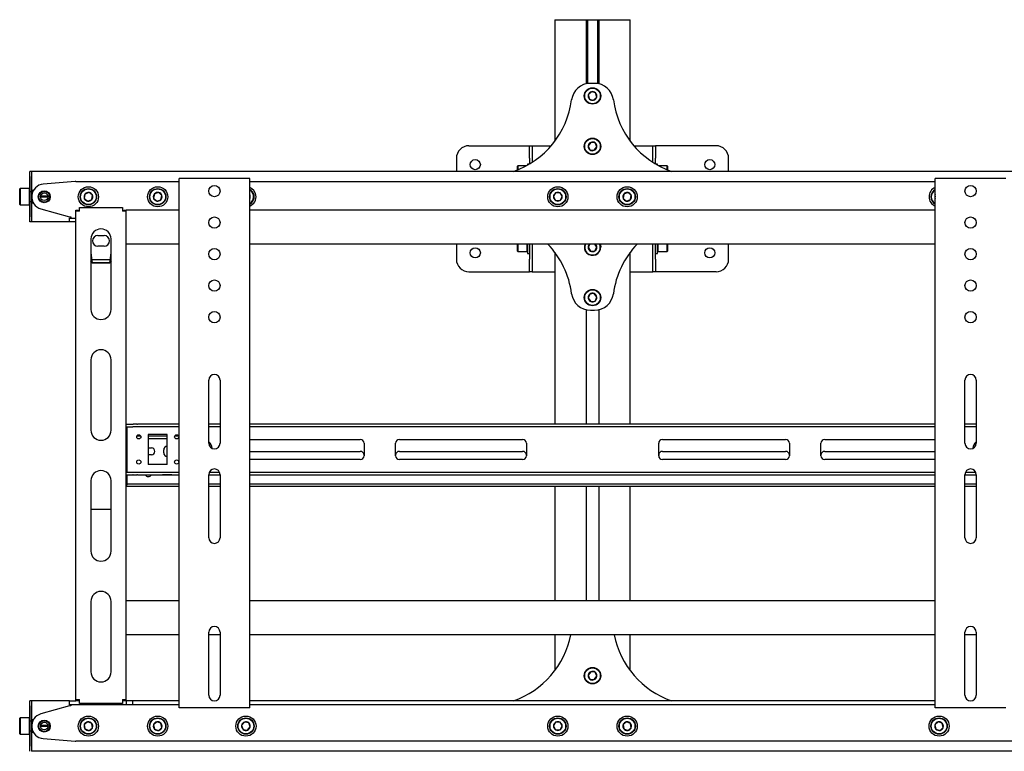
# Model space of a CAD drawing. Units: millimetres. Extents: x 0 to 420, y 0 to 297.
# Drawn here: x 279 to 310, y 235 to 258 of the extents above; entities that cross this region are included whole.
import ezdxf

# ---------------------------------------------------------------- set-up
doc = ezdxf.new("R2010")
doc.units = ezdxf.units.MM

msp = doc.modelspace()

# ---------------------------------------------------------------- linework, layer by layer
at = {"color": 7, "linetype": 'Continuous', "lineweight": 25}
for p, q in [((295.8999, 257.9738), (295.8999, 254.1138)), ((295.8999, 257.9738), (296.1952, 257.9738)), ((296.1952, 257.9738), (296.5053, 257.9738)), ((296.5053, 257.9738), (296.8759, 257.9738)), ((296.8759, 257.9738), (296.8959, 257.9738)), ((296.8959, 257.9738), (296.8959, 255.9384)), ((296.8959, 257.9738), (296.9399, 257.9738)), ((296.9399, 257.9738), (296.9399, 255.953)), ((296.9399, 257.9738), (297.2599, 257.9738)), ((297.2599, 257.9738), (297.2599, 255.953)), ((297.2599, 257.9738), (297.3039, 257.9738)), ((297.3039, 257.9738), (297.3039, 255.9384)), ((297.3039, 257.9738), (297.3239, 257.9738)), ((297.3239, 257.9738), (297.6945, 257.9738)), ((297.6945, 257.9738), (298.0046, 257.9738)), ((298.0046, 257.9738), (298.2999, 257.9738)), ((298.2999, 254.1138), (298.2999, 257.9738)), ((297.1685, 255.9538), (297.0313, 255.9538)), ((297.063, 255.6874), (296.9658, 255.5886)), ((297.1971, 255.6526), (297.063, 255.6874)), ((297.234, 255.519), (297.1971, 255.6526)), ((296.9658, 255.5886), (297.0027, 255.4551)), ((297.0027, 255.4551), (297.1368, 255.4203)), ((297.1368, 255.4203), (297.234, 255.519)), ((297.0423, 254.0798), (296.9619, 253.9669)), ((297.1802, 254.0668), (297.0423, 254.0798)), ((297.2378, 253.9407), (297.1802, 254.0668)), ((293.1799, 253.9738), (295.0063, 253.9738)), ((295.0063, 253.9738), (295.0999, 253.9738)), ((295.0999, 253.9738), (295.1799, 253.9738)), ((295.0999, 253.5738), (295.0999, 253.9738)), ((295.1799, 253.9738), (295.1799, 253.5738)), ((295.1799, 253.9738), (295.3967, 253.9738)), ((295.3967, 253.9738), (295.7877, 253.9738)), ((296.9619, 253.9669), (297.0196, 253.8409)), ((297.0196, 253.8409), (297.1575, 253.8278)), ((297.1575, 253.8278), (297.2378, 253.9407)), ((298.4121, 253.9738), (298.8031, 253.9738)), ((298.8031, 253.9738), (299.0199, 253.9738)), ((299.0199, 253.9738), (299.0999, 253.9738)), ((299.0199, 253.5738), (299.0199, 253.9738)), ((299.0999, 253.9738), (299.0999, 253.5738)), ((299.1935, 253.9738), (299.0999, 253.9738)), ((301.0199, 253.9738), (299.1935, 253.9738)), ((292.7799, 253.5738), (292.7799, 253.1538)), ((295.0999, 253.5738), (295.0999, 253.3925)), ((295.1799, 253.5738), (295.1799, 253.4423)), ((299.0199, 253.4423), (299.0199, 253.5738)), ((299.0999, 253.3925), (299.0999, 253.5738)), ((301.4199, 253.1538), (301.4199, 253.5738)), ((279.2999, 253.1538), (279.2399, 253.1538)), ((279.2399, 252.9938), (279.2399, 253.1538)), ((363.2999, 253.1538), (279.2999, 253.1538)), ((279.2999, 253.1538), (279.2999, 252.9938)), ((294.7279, 253.3338), (294.7159, 253.3218)), ((294.7159, 253.2006), (294.7159, 253.3218)), ((294.9972, 253.3338), (294.7279, 253.3338)), ((294.7279, 253.3338), (294.7279, 253.2055)), ((295.0999, 253.3938), (295.0359, 253.3938)), ((295.0359, 253.3938), (295.0359, 253.3553)), ((299.1639, 253.3938), (299.0999, 253.3938)), ((299.1639, 253.3553), (299.1639, 253.3938)), ((299.4719, 253.3338), (299.2026, 253.3338)), ((299.4839, 253.3218), (299.4719, 253.3338)), ((299.4719, 253.2055), (299.4719, 253.3338)), ((299.4839, 253.3218), (299.4839, 253.2006)), ((279.2399, 252.5538), (279.2399, 252.9938)), ((279.2999, 252.9938), (279.2999, 252.5578)), ((279.2999, 252.5538), (279.2999, 252.9938)), ((280.6841, 252.8332), (279.6682, 252.7526)), ((280.6999, 252.8338), (283.9799, 252.8338)), ((283.9799, 236.1338), (283.9799, 252.9338)), ((284.0799, 252.9338), (283.9799, 252.9338)), ((286.1199, 252.9338), (284.0799, 252.9338)), ((286.2199, 252.9338), (286.1199, 252.9338)), ((286.2199, 236.1338), (286.2199, 252.9338)), ((286.2199, 252.8338), (307.9799, 252.8338)), ((307.9799, 236.1338), (307.9799, 252.9338)), ((308.0799, 252.9338), (307.9799, 252.9338)), ((310.1199, 252.9338), (308.0799, 252.9338)), ((310.2199, 252.9338), (310.1199, 252.9338)), ((278.9319, 252.6138), (278.9199, 252.6018)), ((278.9199, 252.3538), (278.9199, 252.6018)), ((279.2279, 252.6138), (278.9319, 252.6138)), ((278.9319, 252.6138), (278.9319, 252.3538)), ((279.2399, 252.6018), (279.2279, 252.6138)), ((279.2279, 252.3538), (279.2279, 252.6138)), ((279.2399, 252.5138), (279.2399, 252.5538)), ((279.2999, 252.5138), (279.2399, 252.5138)), ((279.2399, 252.4814), (279.2399, 252.5138)), ((279.3558, 252.5578), (279.2999, 252.5578)), ((279.2999, 252.5138), (279.2999, 252.5538)), ((279.3351, 252.5178), (279.2999, 252.5178)), ((279.2999, 252.4814), (279.2999, 252.5138)), ((278.9199, 252.1058), (278.9199, 252.3538)), ((278.9319, 252.3538), (278.9319, 252.0938)), ((279.2279, 252.0938), (279.2279, 252.3538)), ((279.2399, 252.2263), (279.2399, 252.4814)), ((279.2399, 252.1938), (279.2399, 252.2263)), ((279.2999, 252.1938), (279.2399, 252.1938)), ((279.2399, 252.1538), (279.2399, 252.1938)), ((279.2999, 252.2263), (279.2999, 252.4814)), ((279.3001, 252.3678), (279.2999, 252.3678)), ((279.3001, 252.3398), (279.2999, 252.3398)), ((279.2999, 252.1938), (279.2999, 252.2263)), ((279.2999, 252.1538), (279.2999, 252.1938)), ((279.3351, 252.1898), (279.2999, 252.1898)), ((279.8199, 252.3538), (279.5799, 252.3538)), ((279.8191, 252.3678), (279.5807, 252.3678)), ((279.8191, 252.3398), (279.5807, 252.3398)), ((280.991, 252.4396), (280.9712, 252.3024)), ((280.9712, 252.3024), (281.0801, 252.2167)), ((281.1197, 252.491), (280.991, 252.4396)), ((281.0801, 252.2167), (281.2088, 252.2681)), ((281.2286, 252.4053), (281.1197, 252.491)), ((281.2088, 252.2681), (281.2286, 252.4053)), ((283.1995, 252.4493), (283.167, 252.3146)), ((283.167, 252.3146), (283.2674, 252.2191)), ((283.3324, 252.4885), (283.1995, 252.4493)), ((283.2674, 252.2191), (283.4003, 252.2583)), ((283.4328, 252.3931), (283.3324, 252.4885)), ((283.4003, 252.2583), (283.4328, 252.3931)), ((286.2367, 252.3758), (286.2199, 252.3965)), ((286.2199, 252.3317), (286.2367, 252.3758)), ((295.9306, 252.4738), (295.8613, 252.3538)), ((295.8613, 252.3538), (295.9306, 252.2338)), ((296.0692, 252.4738), (295.9306, 252.4738)), ((295.9306, 252.2338), (296.0692, 252.2338)), ((296.1385, 252.3538), (296.0692, 252.4738)), ((296.0692, 252.2338), (296.1385, 252.3538)), ((298.091, 252.4396), (298.0712, 252.3024)), ((298.0712, 252.3024), (298.1801, 252.2167)), ((298.2197, 252.491), (298.091, 252.4396)), ((298.1801, 252.2167), (298.3088, 252.2681)), ((298.3286, 252.4053), (298.2197, 252.491)), ((298.3088, 252.2681), (298.3286, 252.4053)), ((307.9798, 252.3678), (307.967, 252.3146)), ((307.967, 252.3146), (307.9799, 252.3024)), ((278.9199, 252.1058), (278.9319, 252.0938)), ((278.9319, 252.0938), (279.2279, 252.0938)), ((279.2279, 252.0938), (279.2399, 252.1058)), ((279.2399, 251.7138), (279.2399, 252.1538)), ((279.2999, 251.7138), (279.2999, 252.1538)), ((279.3558, 252.1498), (279.2999, 252.1498)), ((279.2999, 252.1498), (279.2999, 251.7138)), ((279.5918, 251.9687), (280.4999, 251.7138)), ((280.6999, 251.9338), (280.7799, 251.9338)), ((280.6999, 251.8938), (280.6999, 251.9338)), ((280.8199, 251.8938), (280.6999, 251.8938)), ((280.6999, 236.3938), (280.6999, 251.8938)), ((280.7799, 251.8938), (280.7799, 251.9338)), ((280.8199, 252.0138), (282.1799, 252.0138)), ((280.8199, 251.8938), (280.8199, 252.0138)), ((282.1799, 252.0138), (282.1799, 251.8938)), ((282.2999, 251.8938), (282.1799, 251.8938)), ((282.2199, 251.9338), (282.2999, 251.9338)), ((282.2199, 251.8938), (282.2199, 251.9338)), ((282.2999, 251.8938), (282.2999, 251.9338)), ((283.9799, 251.9338), (282.2999, 251.9338)), ((282.2999, 236.3938), (282.2999, 251.8938)), ((307.9799, 251.9338), (286.2199, 251.9338)), ((279.2399, 251.5538), (279.2399, 251.7138)), ((279.2999, 251.7138), (279.2999, 251.5538)), ((280.4999, 251.7138), (280.5399, 251.7138)), ((280.4999, 251.5538), (280.4999, 251.6738)), ((280.4999, 251.6738), (280.6999, 251.6738)), ((280.5399, 251.7138), (280.5399, 251.6738)), ((279.2999, 251.5538), (279.2399, 251.5538)), ((280.4999, 251.5538), (279.2999, 251.5538)), ((280.6999, 251.5538), (280.4999, 251.5538)), ((281.1799, 251.0138), (281.1799, 248.7788)), ((281.3999, 251.1238), (281.5999, 251.1238)), ((281.8199, 248.7788), (281.8199, 251.0138)), ((281.5999, 250.7838), (281.3999, 250.7838)), ((283.9799, 250.8538), (282.2999, 250.8538)), ((307.9799, 250.8538), (286.2199, 250.8538)), ((292.7799, 250.8538), (292.7799, 250.3738)), ((294.7159, 250.6258), (294.7159, 250.8538)), ((294.7159, 250.6258), (294.7279, 250.6138)), ((294.7279, 250.8538), (294.7279, 250.6138)), ((295.0239, 250.6138), (295.0239, 250.8538)), ((295.0239, 250.6138), (295.0359, 250.6258)), ((295.0359, 250.8538), (295.0359, 250.5538)), ((295.0999, 250.8538), (295.0999, 250.3738)), ((295.1799, 250.8538), (295.1799, 250.3738)), ((297.0173, 250.8538), (296.9614, 250.7493)), ((296.9614, 250.7493), (297.0346, 250.6316)), ((297.0346, 250.6316), (297.1731, 250.6362)), ((297.1731, 250.6362), (297.2384, 250.7584)), ((297.2384, 250.7584), (297.179, 250.8538)), ((299.0199, 250.3738), (299.0199, 250.8538)), ((299.0999, 250.3738), (299.0999, 250.8538)), ((299.1639, 250.5538), (299.1639, 250.8538)), ((299.1639, 250.6258), (299.1759, 250.6138)), ((299.1759, 250.8538), (299.1759, 250.6138)), ((299.4719, 250.6138), (299.4719, 250.8538)), ((299.4719, 250.6138), (299.4839, 250.6258)), ((299.4839, 250.8538), (299.4839, 250.6258)), ((301.4199, 250.3738), (301.4199, 250.8538)), ((281.7949, 250.3541), (281.205, 250.3541)), ((294.7279, 250.6138), (295.0239, 250.6138)), ((295.0359, 250.5538), (295.0999, 250.5538)), ((295.0999, 249.9738), (295.0999, 250.3738)), ((295.1799, 250.3738), (295.1799, 249.9738)), ((295.8999, 250.5938), (295.8999, 245.1338)), ((298.2999, 245.1338), (298.2999, 250.5938)), ((299.0199, 249.9738), (299.0199, 250.3738)), ((299.0999, 250.5538), (299.1639, 250.5538)), ((299.0999, 250.3738), (299.0999, 249.9738)), ((299.1759, 250.6138), (299.4719, 250.6138)), ((281.2199, 250.2412), (281.1799, 250.3051)), ((281.2199, 250.2412), (281.2199, 250.2581)), ((281.7799, 250.2581), (281.2199, 250.2581)), ((281.7799, 250.2412), (281.2199, 250.2412)), ((281.7799, 250.2412), (281.7799, 250.2581)), ((293.1799, 249.9738), (295.0063, 249.9738)), ((295.0063, 249.9738), (295.0999, 249.9738)), ((295.1799, 249.9738), (295.0999, 249.9738)), ((295.1799, 249.9738), (295.3967, 249.9738)), ((295.3967, 249.9738), (295.8999, 249.9738)), ((298.2999, 249.9738), (298.8031, 249.9738)), ((298.8031, 249.9738), (299.0199, 249.9738)), ((299.0999, 249.9738), (299.0199, 249.9738)), ((299.1935, 249.9738), (299.0999, 249.9738)), ((301.0199, 249.9738), (299.1935, 249.9738)), ((297.016, 249.2641), (296.9624, 249.1364)), ((296.9624, 249.1364), (297.0463, 249.0261)), ((297.1535, 249.2816), (297.016, 249.2641)), ((297.2373, 249.1713), (297.1535, 249.2816)), ((297.1837, 249.0435), (297.2373, 249.1713)), ((296.8959, 248.7693), (296.8959, 245.1338)), ((297.0313, 248.7538), (297.1685, 248.7538)), ((297.0463, 249.0261), (297.1837, 249.0435)), ((297.3039, 248.7693), (297.3039, 245.1338)), ((281.1799, 247.1788), (281.1799, 244.9438)), ((281.8199, 244.9438), (281.8199, 247.1788)), ((284.9199, 244.5338), (284.9199, 246.5338)), ((285.2799, 246.5338), (285.2799, 244.5338)), ((308.9199, 244.5338), (308.9199, 246.5338)), ((309.2799, 246.5338), (309.2799, 244.5338)), ((282.2999, 245.1338), (282.5083, 245.1338)), ((282.2999, 245.0538), (282.5083, 245.0538)), ((282.3199, 245.0538), (282.3199, 245.0138)), ((282.3199, 245.0138), (282.3199, 243.6538)), ((282.5083, 245.1338), (282.5257, 245.1338)), ((282.5257, 245.0538), (282.5083, 245.0538)), ((282.6411, 245.1338), (282.5257, 245.1338)), ((282.6411, 245.0538), (282.5257, 245.0538)), ((282.6411, 245.1338), (282.6585, 245.1338)), ((282.6585, 245.0538), (282.6411, 245.0538)), ((283.9799, 245.1338), (282.6585, 245.1338)), ((283.9799, 245.0538), (282.6585, 245.0538)), ((285.2799, 245.1338), (284.9199, 245.1338)), ((285.2799, 245.0538), (284.9199, 245.0538)), ((307.9799, 245.1338), (286.2199, 245.1338)), ((307.9799, 245.0538), (286.2199, 245.0538)), ((309.2799, 245.1338), (308.9199, 245.1338)), ((309.2799, 245.0538), (308.9199, 245.0538)), ((282.3199, 244.7538), (282.2999, 244.7538)), ((282.7628, 244.7538), (282.637, 244.7538)), ((283.5999, 244.8138), (282.9999, 244.8138)), ((282.9999, 244.8138), (282.9999, 243.8538)), ((283.5999, 244.7538), (282.9999, 244.7538)), ((283.5999, 243.8538), (283.5999, 244.8138)), ((283.9628, 244.7538), (283.837, 244.7538)), ((282.3199, 244.6738), (282.2999, 244.6738)), ((282.7274, 244.6738), (282.6724, 244.6738)), ((283.5999, 244.6738), (282.9999, 244.6738)), ((282.9999, 244.3838), (283.0999, 244.3838)), ((283.9274, 244.6738), (283.8724, 244.6738)), ((286.2199, 244.6538), (289.7299, 244.6538)), ((289.8499, 244.5338), (289.8499, 244.1338)), ((290.8499, 244.1338), (290.8499, 244.5338)), ((290.9699, 244.6538), (294.8799, 244.6538)), ((294.9999, 244.5338), (294.9999, 244.1338)), ((299.1999, 244.1338), (299.1999, 244.5338)), ((299.3199, 244.6538), (303.2299, 244.6538)), ((303.3499, 244.5338), (303.3499, 244.1338)), ((304.3499, 244.1338), (304.3499, 244.5338)), ((304.4699, 244.6538), (307.9799, 244.6538)), ((283.0999, 244.1638), (282.9999, 244.1638)), ((283.4899, 244.2238), (283.4899, 244.3238)), ((286.2199, 244.2738), (289.7299, 244.2738)), ((290.9699, 244.2738), (294.8799, 244.2738)), ((299.3199, 244.2738), (303.2299, 244.2738)), ((304.4699, 244.2738), (307.9799, 244.2738)), ((283.5999, 243.8538), (282.9999, 243.8538)), ((289.7299, 244.0138), (286.2199, 244.0138)), ((294.8799, 244.0138), (290.9699, 244.0138)), ((303.2299, 244.0138), (299.3199, 244.0138)), ((307.9799, 244.0138), (304.4699, 244.0138)), ((282.2999, 243.6138), (282.5083, 243.6138)), ((282.2999, 243.5338), (282.5083, 243.5338)), ((282.3199, 243.6538), (282.3199, 243.6138)), ((282.3199, 243.5338), (282.3199, 243.2738)), ((282.5083, 243.6138), (282.5257, 243.6138)), ((282.5257, 243.5338), (282.5083, 243.5338)), ((282.5257, 243.6138), (282.6411, 243.6138)), ((282.5257, 243.5338), (282.6411, 243.5338)), ((282.6411, 243.6138), (282.6585, 243.6138)), ((282.6585, 243.5338), (282.6411, 243.5338)), ((282.6585, 243.6138), (283.9799, 243.6138)), ((282.6585, 243.5338), (283.9799, 243.5338)), ((283.6999, 243.5238), (283.4999, 243.5238)), ((284.9199, 243.5338), (285.2799, 243.5338)), ((284.9199, 241.5338), (284.9199, 243.5338)), ((284.9386, 243.6138), (285.2611, 243.6138)), ((285.2799, 243.5338), (285.2799, 241.5338)), ((286.2199, 243.6138), (307.9799, 243.6138)), ((286.2199, 243.5338), (307.9799, 243.5338)), ((308.9199, 243.5338), (309.2799, 243.5338)), ((308.9199, 241.5338), (308.9199, 243.5338)), ((308.9386, 243.6138), (309.2611, 243.6138)), ((309.2799, 243.5338), (309.2799, 241.5338)), ((281.1799, 243.3438), (281.1799, 241.1088)), ((281.8199, 241.1088), (281.8199, 243.3438)), ((282.2999, 243.2338), (282.3199, 243.2338)), ((282.3199, 243.1538), (282.2999, 243.1538)), ((282.3199, 243.2738), (282.3199, 243.2338)), ((282.3199, 243.1538), (282.3199, 243.2338)), ((282.3199, 243.2338), (282.3399, 243.2338)), ((282.3399, 243.1538), (282.3199, 243.1538)), ((283.9799, 243.2338), (282.3399, 243.2338)), ((283.9799, 243.1538), (282.3399, 243.1538)), ((285.2799, 243.2338), (284.9199, 243.2338)), ((285.2799, 243.1538), (284.9199, 243.1538)), ((307.9799, 243.2338), (286.2199, 243.2338)), ((307.9799, 243.1538), (286.2199, 243.1538)), ((295.8999, 243.1538), (295.8999, 239.5338)), ((296.8959, 243.1538), (296.8959, 239.5338)), ((297.3039, 243.1538), (297.3039, 239.5338)), ((298.2999, 239.5338), (298.2999, 243.1538)), ((309.2799, 243.2338), (308.9199, 243.2338)), ((309.2799, 243.1538), (308.9199, 243.1538)), ((281.1799, 242.4342), (281.8199, 242.4342)), ((281.1799, 239.5088), (281.1799, 237.2738)), ((281.8199, 237.2738), (281.8199, 239.5088)), ((283.9799, 239.5338), (282.2999, 239.5338)), ((307.9799, 239.5338), (286.2199, 239.5338)), ((283.9799, 238.4538), (282.2999, 238.4538)), ((284.9199, 236.5338), (284.9199, 238.5338)), ((285.2799, 238.4538), (284.9199, 238.4538)), ((285.2799, 238.5338), (285.2799, 236.5338)), ((307.9799, 238.4538), (286.2199, 238.4538)), ((295.8999, 238.4538), (295.8999, 237.3138)), ((298.2999, 237.3138), (298.2999, 238.4538)), ((308.9199, 236.5338), (308.9199, 238.5338)), ((309.2799, 238.4538), (308.9199, 238.4538)), ((309.2799, 238.5338), (309.2799, 236.5338)), ((297.0423, 237.2798), (296.9619, 237.1669)), ((297.1802, 237.2668), (297.0423, 237.2798)), ((297.2378, 237.1407), (297.1802, 237.2668)), ((296.9619, 237.1669), (297.0196, 237.0409)), ((297.0196, 237.0409), (297.1575, 237.0278)), ((297.1575, 237.0278), (297.2378, 237.1407)), ((279.2999, 236.3538), (279.2399, 236.3538)), ((279.2399, 236.1938), (279.2399, 236.3538)), ((280.4999, 236.3538), (279.2999, 236.3538)), ((279.2999, 236.3538), (279.2999, 236.1938)), ((280.4999, 236.2338), (280.4999, 236.3538)), ((280.4999, 236.3538), (280.6999, 236.3538)), ((280.6999, 236.3938), (280.8199, 236.3938)), ((280.6999, 236.3538), (280.6999, 236.3938)), ((280.7799, 236.3538), (280.6999, 236.3538)), ((280.7799, 236.3538), (280.7799, 236.3938)), ((280.8199, 236.3538), (280.7799, 236.3538)), ((280.8199, 236.2738), (280.8199, 236.3938)), ((282.1799, 236.2738), (280.8199, 236.2738)), ((282.1799, 236.3938), (282.1799, 236.2738)), ((282.1799, 236.3938), (282.2999, 236.3938)), ((282.2199, 236.3538), (282.1799, 236.3538)), ((282.2199, 236.3538), (282.2199, 236.3938)), ((282.2999, 236.3538), (282.2199, 236.3538)), ((282.2999, 236.3538), (282.2999, 236.3938)), ((282.3099, 236.3538), (282.2999, 236.3538)), ((282.3099, 236.2338), (282.3099, 236.3538)), ((282.5099, 236.3538), (282.3099, 236.3538)), ((282.5099, 236.2338), (282.5099, 236.3538)), ((283.9799, 236.3538), (282.5099, 236.3538)), ((307.9799, 236.3538), (286.2199, 236.3538)), ((279.2399, 235.7538), (279.2399, 236.1938)), ((279.2999, 236.1938), (279.2999, 235.7578)), ((279.2999, 235.7538), (279.2999, 236.1938)), ((280.4999, 236.1938), (279.5918, 235.939)), ((280.6999, 236.2338), (280.4999, 236.2338)), ((280.5399, 236.1938), (280.4999, 236.1938)), ((280.5399, 236.2338), (280.5399, 236.1938)), ((282.3099, 236.2338), (280.6999, 236.2338)), ((282.5099, 236.2338), (282.3099, 236.2338)), ((283.9799, 236.2338), (282.5099, 236.2338)), ((284.0799, 236.1338), (283.9799, 236.1338)), ((286.1199, 236.1338), (284.0799, 236.1338)), ((286.2199, 236.1338), (286.1199, 236.1338)), ((307.9799, 236.2338), (286.2199, 236.2338)), ((308.0799, 236.1338), (307.9799, 236.1338)), ((310.1199, 236.1338), (308.0799, 236.1338)), ((310.2199, 236.1338), (310.1199, 236.1338)), ((278.9319, 235.8138), (278.9199, 235.8018)), ((278.9199, 235.3058), (278.9199, 235.8018)), ((279.2279, 235.8138), (278.9319, 235.8138)), ((278.9319, 235.8138), (278.9319, 235.2938)), ((279.2399, 235.8018), (279.2279, 235.8138)), ((279.2279, 235.2938), (279.2279, 235.8138)), ((279.2399, 235.7138), (279.2399, 235.7538)), ((279.2999, 235.7138), (279.2399, 235.7138)), ((279.2399, 235.6814), (279.2399, 235.7138)), ((279.2399, 235.4263), (279.2399, 235.6814)), ((279.3558, 235.7578), (279.2999, 235.7578)), ((279.2999, 235.7138), (279.2999, 235.7538)), ((279.3351, 235.7178), (279.2999, 235.7178)), ((279.2999, 235.6814), (279.2999, 235.7138)), ((279.2999, 235.4263), (279.2999, 235.6814)), ((281.0801, 235.691), (280.9712, 235.6053)), ((281.2088, 235.6396), (281.0801, 235.691)), ((281.2286, 235.5024), (281.2088, 235.6396)), ((283.2674, 235.6885), (283.167, 235.5931)), ((283.4003, 235.6493), (283.2674, 235.6885)), ((283.4328, 235.5146), (283.4003, 235.6493)), ((286.0505, 235.6833), (285.9631, 235.5758)), ((286.1873, 235.6613), (286.0505, 235.6833)), ((286.2367, 235.5319), (286.1873, 235.6613)), ((295.9306, 235.6738), (295.8613, 235.5538)), ((296.0692, 235.6738), (295.9306, 235.6738)), ((296.1385, 235.5538), (296.0692, 235.6738)), ((298.1801, 235.691), (298.0712, 235.6053)), ((298.3088, 235.6396), (298.1801, 235.691)), ((298.3286, 235.5024), (298.3088, 235.6396)), ((308.0674, 235.6885), (307.967, 235.5931)), ((308.2003, 235.6493), (308.0674, 235.6885)), ((308.2328, 235.5146), (308.2003, 235.6493)), ((279.2399, 235.3938), (279.2399, 235.4263)), ((279.2999, 235.3938), (279.2399, 235.3938)), ((279.2399, 235.3538), (279.2399, 235.3938)), ((279.2399, 234.9138), (279.2399, 235.3538)), ((279.3001, 235.5678), (279.2999, 235.5678)), ((279.3001, 235.5398), (279.2999, 235.5398)), ((279.2999, 235.3938), (279.2999, 235.4263)), ((279.2999, 235.3538), (279.2999, 235.3938)), ((279.3351, 235.3898), (279.2999, 235.3898)), ((279.2999, 234.9138), (279.2999, 235.3538)), ((279.3558, 235.3498), (279.2999, 235.3498)), ((279.2999, 235.3498), (279.2999, 234.9138)), ((279.8199, 235.5538), (279.5799, 235.5538)), ((279.8191, 235.5678), (279.5807, 235.5678)), ((279.8191, 235.5398), (279.5807, 235.5398)), ((280.9712, 235.6053), (280.991, 235.4681)), ((280.991, 235.4681), (281.1197, 235.4167)), ((281.1197, 235.4167), (281.2286, 235.5024)), ((283.167, 235.5931), (283.1995, 235.4583)), ((283.1995, 235.4583), (283.3324, 235.4191)), ((283.3324, 235.4191), (283.4328, 235.5146)), ((285.9631, 235.5758), (286.0125, 235.4463)), ((286.0125, 235.4463), (286.1493, 235.4244)), ((286.1493, 235.4244), (286.2367, 235.5319)), ((295.8613, 235.5538), (295.9306, 235.4338)), ((295.9306, 235.4338), (296.0692, 235.4338)), ((296.0692, 235.4338), (296.1385, 235.5538)), ((298.0712, 235.6053), (298.091, 235.4681)), ((298.091, 235.4681), (298.2197, 235.4167)), ((298.2197, 235.4167), (298.3286, 235.5024)), ((307.967, 235.5931), (307.9995, 235.4583)), ((307.9995, 235.4583), (308.1324, 235.4191)), ((308.1324, 235.4191), (308.2328, 235.5146)), ((278.9199, 235.3058), (278.9319, 235.2938)), ((278.9319, 235.2938), (279.2279, 235.2938)), ((279.2279, 235.2938), (279.2399, 235.3058)), ((279.6682, 235.1551), (280.6841, 235.0745)), ((313.4999, 235.0738), (280.6999, 235.0738)), ((279.2399, 234.7538), (279.2399, 234.9138)), ((279.2999, 234.9138), (279.2999, 234.7538)), ((363.2999, 234.7538), (279.2999, 234.7538))]:
    msp.add_line(p, q, dxfattribs=at)
at = {"color": 7, "linetype": 'Continuous', "lineweight": 25, "flags": 128}
for points in [[(296.9599, 255.9538), (296.9131, 255.9492), (296.8959, 255.9451)], [(297.3039, 255.9451), (297.2867, 255.9492), (297.2399, 255.9538)], [(307.967, 252.3146), (307.9732, 252.2976), (307.9799, 252.2846)], [(297.3478, 250.762), (297.3386, 250.8211), (297.3268, 250.8538)], [(297.3399, 250.8538), (297.3508, 250.8221), (297.3597, 250.7624)], [(281.8199, 250.3053), (281.8056, 250.2817), (281.7799, 250.2412)], [(283.4999, 243.5238), (283.4578, 243.5322), (283.4541, 243.5338)], [(283.7457, 243.5338), (283.742, 243.5322), (283.6999, 243.5238)]]:
    msp.add_lwpolyline(points, dxfattribs=at)
at = {"color": 7, "linetype": 'Continuous', "lineweight": 25}
for centre, radius in [((297.0999, 255.5538), 0.26), ((297.0999, 255.5538), 0.248), ((297.0999, 253.9538), 0.26), ((297.0999, 253.9538), 0.248), ((293.3799, 253.3738), 0.16), ((300.8199, 253.3738), 0.16), ((279.6999, 252.3538), 0.19), ((279.6999, 252.3538), 0.17), ((281.0999, 252.3538), 0.32), ((281.0999, 252.3538), 0.26), ((281.0999, 252.3538), 0.248), ((283.2999, 252.3538), 0.32), ((283.2999, 252.3538), 0.26), ((283.2999, 252.3538), 0.248), ((285.0999, 252.5338), 0.18), ((295.9999, 252.3538), 0.32), ((295.9999, 252.3538), 0.26), ((295.9999, 252.3538), 0.248), ((298.1999, 252.3538), 0.32), ((298.1999, 252.3538), 0.26), ((298.1999, 252.3538), 0.248), ((309.0999, 252.5338), 0.18), ((279.6999, 252.3538), 0.12), ((285.0999, 251.5338), 0.18), ((309.0999, 251.5338), 0.18), ((285.0999, 250.5338), 0.18), ((293.3799, 250.5738), 0.16), ((300.8199, 250.5738), 0.16), ((309.0999, 250.5338), 0.18), ((285.0999, 249.5338), 0.18), ((309.0999, 249.5338), 0.18), ((297.0999, 249.1538), 0.26), ((297.0999, 249.1538), 0.248), ((285.0999, 248.5338), 0.18), ((309.0999, 248.5338), 0.18), ((282.6999, 244.7338), 0.066), ((283.8999, 244.7338), 0.066), ((282.6999, 243.9338), 0.066), ((283.8999, 243.9338), 0.066), ((297.0999, 237.1538), 0.26), ((297.0999, 237.1538), 0.248), ((279.6999, 235.5538), 0.19), ((279.6999, 235.5538), 0.17), ((279.6999, 235.5538), 0.12), ((281.0999, 235.5538), 0.32), ((281.0999, 235.5538), 0.26), ((281.0999, 235.5538), 0.248), ((283.2999, 235.5538), 0.32), ((283.2999, 235.5538), 0.26), ((283.2999, 235.5538), 0.248), ((286.0999, 235.5538), 0.32), ((286.0999, 235.5538), 0.26), ((286.0999, 235.5538), 0.248), ((295.9999, 235.5538), 0.32), ((295.9999, 235.5538), 0.26), ((295.9999, 235.5538), 0.248), ((298.1999, 235.5538), 0.32), ((298.1999, 235.5538), 0.26), ((298.1999, 235.5538), 0.248), ((308.0999, 235.5538), 0.32), ((308.0999, 235.5538), 0.26), ((308.0999, 235.5538), 0.248)]:
    msp.add_circle(centre, radius, dxfattribs=at)
for centre, radius, start, end in [((297.0313, 255.3538), 0.6, 90, 172.5644), ((297.1685, 255.3538), 0.6, 7.4356, 90), ((297.0999, 255.5538), 0.1386, 105.45573, 165.45573), ((297.0999, 255.5538), 0.1386, 45.45573, 105.45573), ((297.0999, 255.5538), 0.1386, 345.45573, 45.45573), ((293.6599, 255.7938), 2.8, 289.46295, 352.5644), ((297.0999, 255.5538), 0.1386, 165.45573, 225.45573), ((297.0999, 255.5538), 0.1386, 225.45573, 285.45573), ((297.0999, 255.5538), 0.1386, 285.45573, 345.45573), ((300.5399, 255.7938), 2.8, 187.4356, 250.53705), ((297.0999, 253.9538), 0.1386, 114.57863, 174.57863), ((297.0999, 253.9538), 0.1386, 54.57863, 114.57863), ((297.0999, 253.9538), 0.1386, 354.57863, 54.57863), ((293.1799, 253.5738), 0.4, 90, 180), ((297.0999, 253.9538), 0.1386, 174.57863, 234.57863), ((297.0999, 253.9538), 0.1386, 234.57863, 294.57863), ((297.0999, 253.9538), 0.1386, 294.57863, 354.57863), ((301.0199, 253.5738), 0.4, 0, 90), ((280.6999, 252.6338), 0.2, 90, 94.53811), ((279.6999, 252.3538), 0.4, 94.53811, 254.32172), ((286.0999, 252.3538), 0.32, 9.1229, 67.97569), ((286.0999, 252.3538), 0.26, 9.1229, 62.51357), ((286.0999, 252.3538), 0.248, 9.1229, 61.06147), ((308.0999, 252.3538), 0.32, 112.02431, 247.97569), ((308.0999, 252.3538), 0.26, 117.48643, 242.51357), ((308.0999, 252.3538), 0.248, 118.93853, 241.06147), ((281.0999, 252.3538), 0.1386, 141.78679, 201.78679), ((281.0999, 252.3538), 0.1386, 201.78679, 261.78679), ((281.0999, 252.3538), 0.1386, 81.78679, 141.78679), ((281.0999, 252.3538), 0.1386, 261.78679, 321.78679), ((281.0999, 252.3538), 0.1386, 21.78679, 81.78679), ((281.0999, 252.3538), 0.1386, 321.78679, 21.78679), ((283.2999, 252.3538), 0.1386, 136.43836, 196.43836), ((283.2999, 252.3538), 0.1386, 196.43836, 256.43836), ((283.2999, 252.3538), 0.1386, 76.43836, 136.43836), ((283.2999, 252.3538), 0.1386, 256.43836, 316.43836), ((283.2999, 252.3538), 0.1386, 16.43836, 76.43836), ((283.2999, 252.3538), 0.1386, 316.43836, 16.43836), ((286.0999, 252.3538), 0.1386, 9.1229, 30), ((286.0999, 252.3538), 0.32, 292.02431, 9.1229), ((286.0999, 252.3538), 0.26, 297.48643, 9.1229), ((286.0999, 252.3538), 0.248, 298.93853, 9.1229), ((286.0999, 252.3538), 0.1386, 330, 9.1229), ((295.9999, 252.3538), 0.1386, 120, 180), ((295.9999, 252.3538), 0.1386, 180, 240), ((295.9999, 252.3538), 0.1386, 60, 120), ((295.9999, 252.3538), 0.1386, 240, 300), ((295.9999, 252.3538), 0.1386, 360, 60), ((295.9999, 252.3538), 0.1386, 300, 360), ((298.1999, 252.3538), 0.1386, 141.78679, 201.78679), ((298.1999, 252.3538), 0.1386, 201.78679, 261.78679), ((298.1999, 252.3538), 0.1386, 81.78679, 141.78679), ((298.1999, 252.3538), 0.1386, 261.78679, 321.78679), ((298.1999, 252.3538), 0.1386, 21.78679, 81.78679), ((298.1999, 252.3538), 0.1386, 321.78679, 21.78679), ((308.0999, 252.3538), 0.1386, 150, 196.43836), ((281.4999, 251.0138), 0.32, 0, 180), ((281.3999, 250.9538), 0.17, 90, 270), ((281.5999, 250.9538), 0.17, 270, 90), ((293.6599, 248.9138), 2.8, 7.4356, 43.8567), ((297.0999, 250.7538), 0.26, 157.38014, 1.89409), ((297.0999, 250.7538), 0.248, 156.22001, 1.89409), ((297.0999, 250.7538), 0.1386, 133.80599, 181.89409), ((297.0999, 250.7538), 0.1386, 181.89409, 241.89409), ((297.0999, 250.7538), 0.1386, 241.89409, 301.89409), ((297.0999, 250.7538), 0.1386, 301.89409, 1.89409), ((297.0999, 250.7538), 0.1386, 1.89409, 46.19401), ((300.5399, 248.9138), 2.8, 136.1433, 172.5644), ((284.2556, 250.7984), 3.0834, 184.05143, 190.09177), ((279.173, 250.7452), 2.652, 349.41631, 356.44048), ((293.1799, 250.3738), 0.4, 180, 270), ((301.0199, 250.3738), 0.4, 270, 0), ((297.0313, 249.3538), 0.6, 187.4356, 270), ((297.0999, 249.1538), 0.1386, 127.24252, 187.24252), ((297.0999, 249.1538), 0.1386, 187.24252, 247.24252), ((297.0999, 249.1538), 0.1386, 67.24252, 127.24252), ((297.0999, 249.1538), 0.1386, 7.24252, 67.24252), ((297.1685, 249.3538), 0.6, 270, 352.5644), ((297.0999, 249.1538), 0.1386, 307.24252, 7.24252), ((281.4999, 248.7788), 0.32, 180, 0), ((297.0999, 249.1538), 0.1386, 247.24252, 307.24252), ((281.4999, 247.1788), 0.32, 0, 180), ((285.0999, 246.5338), 0.18, 0, 180), ((309.0999, 246.5338), 0.18, 0, 180), ((281.4999, 244.9438), 0.32, 180, 0), ((283.0999, 244.2738), 0.11, 270, 90), ((283.5999, 244.3238), 0.11, 90, 180), ((284.6999, 244.3338), 0.328, 6.28393, 47.87644), ((285.0999, 244.5338), 0.18, 180, 0), ((289.7299, 244.5338), 0.12, 0, 90), ((290.9699, 244.5338), 0.12, 90, 180), ((294.8799, 244.5338), 0.12, 0, 90), ((299.3199, 244.5338), 0.12, 90, 180), ((303.2299, 244.5338), 0.12, 0, 90), ((304.4699, 244.5338), 0.12, 90, 180), ((309.0999, 244.5338), 0.18, 180, 0), ((309.4999, 244.3338), 0.328, 132.12356, 173.71606), ((283.5999, 244.2238), 0.11, 180, 270), ((289.7299, 244.1538), 0.12, 0, 90), ((289.7299, 244.1338), 0.12, 270, 0), ((290.9699, 244.1538), 0.12, 90, 180), ((290.9699, 244.1338), 0.12, 180, 270), ((294.8799, 244.1538), 0.12, 0, 90), ((294.8799, 244.1338), 0.12, 270, 0), ((299.3199, 244.1538), 0.12, 90, 180), ((299.3199, 244.1338), 0.12, 180, 270), ((303.2299, 244.1538), 0.12, 0, 90), ((303.2299, 244.1338), 0.12, 270, 0), ((304.4699, 244.1538), 0.12, 90, 180), ((304.4699, 244.1338), 0.12, 180, 270), ((281.4999, 243.3438), 0.32, 0, 180), ((282.9999, 243.5838), 0.11, 207.03569, 332.96431), ((285.0999, 243.5338), 0.18, 0, 180), ((309.0999, 243.5338), 0.18, 0, 180), ((285.0999, 241.5338), 0.18, 180, 0), ((309.0999, 241.5338), 0.18, 180, 0), ((281.4999, 241.1088), 0.32, 180, 0), ((281.4999, 239.5088), 0.32, 0, 180), ((285.0999, 238.5338), 0.18, 0, 180), ((293.6599, 238.9938), 2.8, 289.46295, 348.88043), ((300.5399, 238.9938), 2.8, 191.11957, 250.53705), ((309.0999, 238.5338), 0.18, 0, 180), ((281.4999, 237.2738), 0.32, 180, 0), ((297.0999, 237.1538), 0.1386, 114.57863, 174.57863), ((297.0999, 237.1538), 0.1386, 54.57863, 114.57863), ((297.0999, 237.1538), 0.1386, 354.57863, 54.57863), ((297.0999, 237.1538), 0.1386, 174.57863, 234.57863), ((297.0999, 237.1538), 0.1386, 234.57863, 294.57863), ((297.0999, 237.1538), 0.1386, 294.57863, 354.57863), ((285.0999, 236.5338), 0.18, 180, 0), ((309.0999, 236.5338), 0.18, 180, 0), ((279.6999, 235.5538), 0.4, 105.67828, 265.46189), ((281.0999, 235.5538), 0.1386, 98.21321, 158.21321), ((281.0999, 235.5538), 0.1386, 38.21321, 98.21321), ((281.0999, 235.5538), 0.1386, 338.21321, 38.21321), ((283.2999, 235.5538), 0.1386, 103.56164, 163.56164), ((283.2999, 235.5538), 0.1386, 43.56164, 103.56164), ((283.2999, 235.5538), 0.1386, 343.56164, 43.56164), ((286.0999, 235.5538), 0.1386, 110.8771, 170.8771), ((286.0999, 235.5538), 0.1386, 50.8771, 110.8771), ((286.0999, 235.5538), 0.1386, 350.8771, 50.8771), ((295.9999, 235.5538), 0.1386, 120, 180), ((295.9999, 235.5538), 0.1386, 60, 120), ((295.9999, 235.5538), 0.1386, 0, 60), ((298.1999, 235.5538), 0.1386, 98.21321, 158.21321), ((298.1999, 235.5538), 0.1386, 38.21321, 98.21321), ((298.1999, 235.5538), 0.1386, 338.21321, 38.21321), ((308.0999, 235.5538), 0.1386, 103.56164, 163.56164), ((308.0999, 235.5538), 0.1386, 43.56164, 103.56164), ((308.0999, 235.5538), 0.1386, 343.56164, 43.56164), ((281.0999, 235.5538), 0.1386, 158.21321, 218.21321), ((281.0999, 235.5538), 0.1386, 218.21321, 278.21321), ((281.0999, 235.5538), 0.1386, 278.21321, 338.21321), ((283.2999, 235.5538), 0.1386, 163.56164, 223.56164), ((283.2999, 235.5538), 0.1386, 223.56164, 283.56164), ((283.2999, 235.5538), 0.1386, 283.56164, 343.56164), ((286.0999, 235.5538), 0.1386, 170.8771, 230.8771), ((286.0999, 235.5538), 0.1386, 230.8771, 290.8771), ((286.0999, 235.5538), 0.1386, 290.8771, 350.8771), ((295.9999, 235.5538), 0.1386, 180, 240), ((295.9999, 235.5538), 0.1386, 240, 300), ((295.9999, 235.5538), 0.1386, 300, 0), ((298.1999, 235.5538), 0.1386, 158.21321, 218.21321), ((298.1999, 235.5538), 0.1386, 218.21321, 278.21321), ((298.1999, 235.5538), 0.1386, 278.21321, 338.21321), ((308.0999, 235.5538), 0.1386, 163.56164, 223.56164), ((308.0999, 235.5538), 0.1386, 223.56164, 283.56164), ((308.0999, 235.5538), 0.1386, 283.56164, 343.56164), ((280.6999, 235.2738), 0.2, 265.46189, 270)]:
    msp.add_arc(centre, radius, start, end, dxfattribs=at)

doc.saveas('drawing.dxf')
